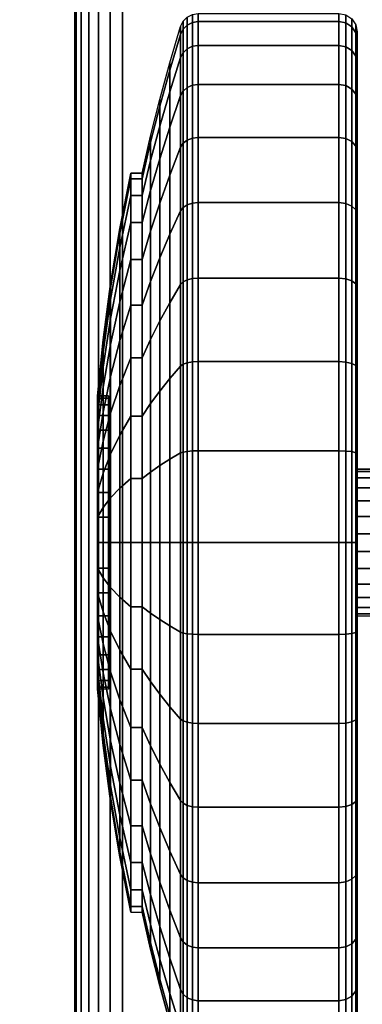
# Model space of a CAD drawing. Units: inches. Extents: x -0.2 to 60, y -30 to 0.
# Drawn here: x 51.6 to 52.5, y -25.6 to -22.9 of the extents above; entities that cross this region are included whole.
import ezdxf

# ---------------------------------------------------------------- set-up
doc = ezdxf.new("R2010")
doc.units = ezdxf.units.IN
doc.header["$MEASUREMENT"] = 0
for name, color, linetype in [('A-FURN-3-TABLE-LEG-CASTER-TREAD', 251, 'Continuous'), ('A-FURN-3-TABLE-LEG-CASTER-TRIM', 253, 'Continuous'), ('A-FURN-3-TABLE-LEG-FOOT', 253, 'Continuous'), ('A-FURN-3-TABLE-SURFACE-BOTTOM', 255, 'Continuous'), ('A-FURN-3-TABLE-SURFACE-TOP-HPL-TFL', 255, 'Continuous')]:
    doc.layers.add(name, color=color, linetype=linetype)

msp = doc.modelspace()

# ---------------------------------------------------------------- linework, layer by layer
at = {"layer": 'A-FURN-3-TABLE-LEG-CASTER-TREAD'}
for points, invisible_edges in [([(52.52, -22.9646, 1.2007), (52.52, -22.9435, 1.4425), (52.52, -25.7285, 1.4425), (52.52, -25.7073, 1.2007)], 10), ([(52.52, -22.9435, 1.4425), (52.52, -22.9646, 1.6843), (52.52, -25.7073, 1.6843), (52.52, -25.7285, 1.4425)], 10), ([(52.52, -23.0275, 0.9662), (52.52, -22.9646, 1.2007), (52.52, -25.7073, 1.2007), (52.52, -25.6445, 0.9662)], 10), ([(52.52, -22.9646, 1.6843), (52.52, -23.0275, 1.9188), (52.52, -25.6445, 1.9188), (52.52, -25.7073, 1.6843)], 10), ([(52.52, -23.13, 0.7462), (52.52, -23.0275, 0.9662), (52.52, -25.6445, 0.9662), (52.52, -25.5419, 0.7462)], 10), ([(52.52, -23.0275, 1.9188), (52.52, -23.13, 2.1387), (52.52, -25.5419, 2.1387), (52.52, -25.6445, 1.9188)], 10), ([(52.52, -23.2693, 0.5474), (52.52, -23.13, 0.7462), (52.52, -25.5419, 0.7462), (52.52, -25.4027, 0.5474)], 10), ([(52.52, -23.13, 2.1387), (52.52, -23.2693, 2.3376), (52.52, -25.4027, 2.3376), (52.52, -25.5419, 2.1387)], 10), ([(52.52, -23.4409, 0.3758), (52.52, -23.2693, 0.5474), (52.52, -25.4027, 0.5474), (52.52, -25.2311, 0.3758)], 10), ([(52.52, -23.2693, 2.3376), (52.52, -23.4409, 2.5092), (52.52, -25.2311, 2.5092), (52.52, -25.4027, 2.3376)], 10), ([(52.52, -23.6397, 0.2366), (52.52, -23.4409, 0.3758), (52.52, -25.2311, 0.3758), (52.52, -25.0322, 0.2366)], 10), ([(52.52, -23.4409, 2.5092), (52.52, -23.6397, 2.6484), (52.52, -25.0322, 2.6484), (52.52, -25.2311, 2.5092)], 10), ([(52.52, -23.8597, 0.134), (52.52, -23.6397, 0.2366), (52.52, -25.0322, 0.2366), (52.52, -24.8122, 0.134)], 10), ([(52.52, -23.6397, 2.6484), (52.52, -23.8597, 2.751), (52.52, -24.8122, 2.751), (52.52, -25.0322, 2.6484)], 10), ([(52.52, -24.0942, 0.0712), (52.52, -23.8597, 0.134), (52.52, -24.8122, 0.134), (52.52, -24.5778, 0.0712)], 10), ([(52.52, -23.8597, 2.751), (52.52, -24.0942, 2.8138), (52.52, -24.5778, 2.8138), (52.52, -24.8122, 2.751)], 10), ([(52.52, -24.336, 0.05), (52.52, -24.0942, 0.0712), (52.52, -24.5778, 0.0712), (52.52, -24.336, 0.05)], 2), ([(52.52, -24.0942, 2.8138), (52.52, -24.336, 2.835), (52.52, -24.336, 2.835), (52.52, -24.5778, 2.8138)], 8)]:
    msp.add_3dface(points, dxfattribs=dict(at, invisible_edges=invisible_edges))
at = {"layer": 'A-FURN-3-TABLE-LEG-CASTER-TRIM'}
for points, invisible_edges in [([(51.8426, -23.9421, 1.512), (51.8426, -23.936, 1.4425), (51.8426, -24.736, 1.4425), (51.8426, -24.7299, 1.512)], 10), ([(51.8426, -23.936, 1.4425), (51.8426, -23.9421, 1.373), (51.8426, -24.7299, 1.373), (51.8426, -24.736, 1.4425)], 10), ([(51.8426, -23.9601, 1.5793), (51.8426, -23.9421, 1.512), (51.8426, -24.7299, 1.512), (51.8426, -24.7119, 1.5793)], 10), ([(51.8426, -23.9421, 1.373), (51.8426, -23.9601, 1.3057), (51.8426, -24.7119, 1.3057), (51.8426, -24.7299, 1.373)], 10), ([(51.8426, -23.9896, 1.6425), (51.8426, -23.9601, 1.5793), (51.8426, -24.7119, 1.5793), (51.8426, -24.6824, 1.6425)], 10), ([(51.8426, -23.9601, 1.3057), (51.8426, -23.9896, 1.2425), (51.8426, -24.6824, 1.2425), (51.8426, -24.7119, 1.3057)], 10), ([(51.8426, -24.0296, 1.6996), (51.8426, -23.9896, 1.6425), (51.8426, -24.6824, 1.6425), (51.8426, -24.6424, 1.6996)], 10), ([(51.8426, -23.9896, 1.2425), (51.8426, -24.0296, 1.1854), (51.8426, -24.6424, 1.1854), (51.8426, -24.6824, 1.2425)], 10), ([(51.8426, -24.0789, 1.7489), (51.8426, -24.0296, 1.6996), (51.8426, -24.6424, 1.6996), (51.8426, -24.5931, 1.7489)], 10), ([(51.8426, -24.0296, 1.1854), (51.8426, -24.0789, 1.1361), (51.8426, -24.5931, 1.1361), (51.8426, -24.6424, 1.1854)], 10), ([(51.8426, -24.136, 1.7889), (51.8426, -24.0789, 1.7489), (51.8426, -24.5931, 1.7489), (51.8426, -24.536, 1.7889)], 10), ([(51.8426, -24.0789, 1.1361), (51.8426, -24.136, 1.0961), (51.8426, -24.536, 1.0961), (51.8426, -24.5931, 1.1361)], 10), ([(51.8426, -24.1992, 1.8184), (51.8426, -24.136, 1.7889), (51.8426, -24.536, 1.7889), (51.8426, -24.4728, 1.8184)], 10), ([(51.8426, -24.136, 1.0961), (51.8426, -24.1992, 1.0666), (51.8426, -24.4728, 1.0666), (51.8426, -24.536, 1.0961)], 10), ([(51.8426, -24.2665, 1.8364), (51.8426, -24.1992, 1.8184), (51.8426, -24.4728, 1.8184), (51.8426, -24.4054, 1.8364)], 10), ([(51.8426, -24.1992, 1.0666), (51.8426, -24.2665, 1.0486), (51.8426, -24.4054, 1.0486), (51.8426, -24.4728, 1.0666)], 10), ([(51.8426, -24.336, 1.8425), (51.8426, -24.2665, 1.8364), (51.8426, -24.4054, 1.8364), (51.8426, -24.336, 1.8425)], 2), ([(51.8426, -24.2665, 1.0486), (51.8426, -24.336, 1.0425), (51.8426, -24.336, 1.0425), (51.8426, -24.4054, 1.0486)], 8)]:
    msp.add_3dface(points, dxfattribs=dict(at, invisible_edges=invisible_edges))
at = {"layer": 'A-FURN-3-TABLE-SURFACE-BOTTOM', "invisible_edges": 5}
msp.add_3dface([(53.6646, -1.9903, 28), (53.6646, -28.0816, 28), (48.9589, -28.7418, 28), (48.9589, -1.3301, 28)], dxfattribs=at)
at = {"layer": 'A-FURN-3-TABLE-SURFACE-TOP-HPL-TFL', "invisible_edges": 10}
msp.add_3dface([(48.9589, -28.7418, 29), (53.6646, -28.0816, 29), (53.6646, -1.9903, 29), (48.9589, -1.3301, 29)], dxfattribs=at)

# ---------------------------------------------------------------- meshes
at = {"layer": 'A-FURN-3-TABLE-LEG-CASTER-TREAD'}
mesh = msp.add_polymesh((9, 9), dxfattribs=at)
for k, corner in enumerate([(51.9338, -23.3285, 1.4425), (51.9568, -23.2277, 1.4425), (51.982, -23.1274, 1.4425), (52.0094, -23.0277, 1.4425), (52.0389, -22.9287, 1.4425), (52.0459, -22.9145, 1.4425), (52.057, -22.9032, 1.4425), (52.0711, -22.896, 1.4425), (52.0867, -22.8935, 1.4425), (51.9338, -23.3438, 1.2675), (51.9568, -23.2445, 1.25), (51.982, -23.1458, 1.2326), (52.0094, -23.0476, 1.2153), (52.0389, -22.9501, 1.1981), (52.0459, -22.9361, 1.1957), (52.057, -22.925, 1.1937), (52.0711, -22.9179, 1.1924), (52.0867, -22.9154, 1.192), (51.9338, -23.3892, 1.0979), (51.9568, -23.2945, 1.0634), (51.982, -23.2003, 1.0292), (52.0094, -23.1066, 0.9951), (52.0389, -23.0135, 0.9612), (52.0459, -23.0002, 0.9563), (52.057, -22.9896, 0.9525), (52.0711, -22.9828, 0.95), (52.0867, -22.9805, 0.9491), (51.9338, -23.4635, 0.9387), (51.9568, -23.3762, 0.8884), (51.982, -23.2893, 0.8382), (52.0094, -23.203, 0.7884), (52.0389, -23.1172, 0.7388), (52.0459, -23.1049, 0.7318), (52.057, -23.0952, 0.7261), (52.0711, -23.0889, 0.7225), (52.0867, -23.0867, 0.7212), (51.9338, -23.5642, 0.7949), (51.9568, -23.487, 0.7301), (51.982, -23.4102, 0.6657), (52.0094, -23.3338, 0.6016), (52.0389, -23.2579, 0.5379), (52.0459, -23.2471, 0.5288), (52.057, -23.2384, 0.5215), (52.0711, -23.2329, 0.5169), (52.0867, -23.231, 0.5153), (51.9338, -23.6884, 0.6707), (51.9568, -23.6236, 0.5935), (51.982, -23.5591, 0.5167), (52.0094, -23.4951, 0.4403), (52.0389, -23.4314, 0.3644), (52.0459, -23.4223, 0.3536), (52.057, -23.415, 0.3449), (52.0711, -23.4104, 0.3394), (52.0867, -23.4088, 0.3375), (51.9338, -23.8322, 0.57), (51.9568, -23.7818, 0.4827), (51.982, -23.7317, 0.3959), (52.0094, -23.6819, 0.3095), (52.0389, -23.6323, 0.2237), (52.0459, -23.6252, 0.2115), (52.057, -23.6196, 0.2017), (52.0711, -23.616, 0.1954), (52.0867, -23.6147, 0.1933), (51.9338, -23.9914, 0.4958), (51.9568, -23.9569, 0.4011), (51.982, -23.9226, 0.3068), (52.0094, -23.8885, 0.2132), (52.0389, -23.8547, 0.1201), (52.0459, -23.8498, 0.1067), (52.057, -23.846, 0.0962), (52.0711, -23.8435, 0.0893), (52.0867, -23.8426, 0.087), (51.9338, -24.161, 0.4503), (51.9568, -24.1435, 0.3511), (51.982, -24.1261, 0.2523), (52.0094, -24.1088, 0.1541), (52.0389, -24.0916, 0.0566), (52.0459, -24.0891, 0.0426), (52.057, -24.0872, 0.0315), (52.0711, -24.0859, 0.0244), (52.0867, -24.0855, 0.0219)]):
    mesh.set_mesh_vertex(divmod(k, 9), corner)
mesh = msp.add_polymesh((9, 6), dxfattribs=at)
for k, corner in enumerate([(52.0867, -22.8935, 1.4425), (52.47, -22.8935, 1.4425), (52.4891, -22.8973, 1.4425), (52.5054, -22.9081, 1.4425), (52.5162, -22.9243, 1.4425), (52.52, -22.9435, 1.4425), (52.0867, -22.9154, 1.192), (52.47, -22.9154, 1.192), (52.4891, -22.9191, 1.1927), (52.5054, -22.9298, 1.1946), (52.5162, -22.9458, 1.1974), (52.52, -22.9646, 1.2007), (52.0867, -22.9805, 0.9491), (52.47, -22.9805, 0.9491), (52.4891, -22.9841, 0.9504), (52.5054, -22.9942, 0.9541), (52.5162, -23.0095, 0.9597), (52.52, -23.0275, 0.9662), (52.0867, -23.0867, 0.7212), (52.47, -23.0867, 0.7212), (52.4891, -23.09, 0.7232), (52.5054, -23.0994, 0.7286), (52.5162, -23.1135, 0.7367), (52.52, -23.13, 0.7462), (52.0867, -23.231, 0.5153), (52.47, -23.231, 0.5153), (52.4891, -23.2339, 0.5177), (52.5054, -23.2422, 0.5247), (52.5162, -23.2546, 0.5351), (52.52, -23.2693, 0.5474), (52.0867, -23.4088, 0.3375), (52.47, -23.4088, 0.3375), (52.4891, -23.4112, 0.3404), (52.5054, -23.4182, 0.3487), (52.5162, -23.4286, 0.3611), (52.52, -23.4409, 0.3758), (52.0867, -23.6147, 0.1933), (52.47, -23.6147, 0.1933), (52.4891, -23.6166, 0.1966), (52.5054, -23.6221, 0.2059), (52.5162, -23.6302, 0.22), (52.52, -23.6397, 0.2366), (52.0867, -23.8426, 0.087), (52.47, -23.8426, 0.087), (52.4891, -23.8439, 0.0906), (52.5054, -23.8476, 0.1008), (52.5162, -23.8532, 0.116), (52.52, -23.8597, 0.134), (52.0867, -24.0855, 0.0219), (52.47, -24.0855, 0.0219), (52.4891, -24.0862, 0.0257), (52.5054, -24.088, 0.0363), (52.5162, -24.0909, 0.0523), (52.52, -24.0942, 0.0712)]):
    mesh.set_mesh_vertex(divmod(k, 6), corner)
mesh = msp.add_polymesh((4, 9), dxfattribs=at)
for k, corner in enumerate([(51.9338, -23.5642, 2.0901), (51.9568, -23.487, 2.1549), (51.982, -23.4102, 2.2193), (52.0094, -23.3338, 2.2834), (52.0389, -23.2579, 2.3471), (52.0459, -23.2471, 2.3562), (52.057, -23.2384, 2.3635), (52.0711, -23.2329, 2.3681), (52.0867, -23.231, 2.3697), (51.9338, -23.4635, 1.9462), (51.9568, -23.3762, 1.9966), (51.982, -23.2893, 2.0468), (52.0094, -23.203, 2.0966), (52.0389, -23.1172, 2.1462), (52.0459, -23.1049, 2.1532), (52.057, -23.0952, 2.1589), (52.0711, -23.0889, 2.1625), (52.0867, -23.0867, 2.1637), (51.9338, -23.3892, 1.7871), (51.9568, -23.2945, 1.8216), (51.982, -23.2003, 1.8558), (52.0094, -23.1066, 1.8899), (52.0389, -23.0135, 1.9238), (52.0459, -23.0002, 1.9287), (52.057, -22.9896, 1.9325), (52.0711, -22.9828, 1.935), (52.0867, -22.9805, 1.9359), (51.9338, -23.3438, 1.6175), (51.9568, -23.2445, 1.635), (51.982, -23.1458, 1.6524), (52.0094, -23.0476, 1.6697), (52.0389, -22.9501, 1.6869), (52.0459, -22.9361, 1.6893), (52.057, -22.925, 1.6913), (52.0711, -22.9179, 1.6926), (52.0867, -22.9154, 1.693)]):
    mesh.set_mesh_vertex(divmod(k, 9), corner)
mesh = msp.add_polymesh((4, 6), dxfattribs=at)
for k, corner in enumerate([(52.0867, -23.231, 2.3697), (52.47, -23.231, 2.3697), (52.4891, -23.2339, 2.3673), (52.5054, -23.2422, 2.3603), (52.5162, -23.2546, 2.3499), (52.52, -23.2693, 2.3376), (52.0867, -23.0867, 2.1637), (52.47, -23.0867, 2.1637), (52.4891, -23.09, 2.1618), (52.5054, -23.0994, 2.1564), (52.5162, -23.1135, 2.1483), (52.52, -23.13, 2.1387), (52.0867, -22.9805, 1.9359), (52.47, -22.9805, 1.9359), (52.4891, -22.9841, 1.9346), (52.5054, -22.9942, 1.9309), (52.5162, -23.0095, 1.9253), (52.52, -23.0275, 1.9188), (52.0867, -22.9154, 1.693), (52.47, -22.9154, 1.693), (52.4891, -22.9191, 1.6923), (52.5054, -22.9298, 1.6904), (52.5162, -22.9458, 1.6876), (52.52, -22.9646, 1.6843)]):
    mesh.set_mesh_vertex(divmod(k, 6), corner)
mesh = msp.add_polymesh((9, 9), dxfattribs=at)
for k, corner in enumerate([(51.9338, -24.8397, 2.315), (51.9568, -24.8901, 2.4023), (51.982, -24.9403, 2.4891), (52.0094, -24.9901, 2.5755), (52.0389, -25.0396, 2.6613), (52.0459, -25.0467, 2.6735), (52.057, -25.0524, 2.6833), (52.0711, -25.056, 2.6896), (52.0867, -25.0572, 2.6917), (51.9338, -24.6806, 2.3892), (51.9568, -24.715, 2.4839), (51.982, -24.7493, 2.5782), (52.0094, -24.7834, 2.6718), (52.0389, -24.8173, 2.7649), (52.0459, -24.8222, 2.7783), (52.057, -24.826, 2.7888), (52.0711, -24.8285, 2.7957), (52.0867, -24.8293, 2.798), (51.9338, -24.5109, 2.4347), (51.9568, -24.5284, 2.5339), (51.982, -24.5458, 2.6327), (52.0094, -24.5632, 2.7309), (52.0389, -24.5804, 2.8284), (52.0459, -24.5828, 2.8424), (52.057, -24.5848, 2.8535), (52.0711, -24.586, 2.8606), (52.0867, -24.5865, 2.8631), (51.9338, -24.336, 2.45), (51.9568, -24.336, 2.5508), (51.982, -24.336, 2.651), (52.0094, -24.336, 2.7507), (52.0389, -24.336, 2.8498), (52.0459, -24.336, 2.864), (52.057, -24.336, 2.8753), (52.0711, -24.336, 2.8825), (52.0867, -24.336, 2.885), (51.9338, -24.161, 2.4347), (51.9568, -24.1435, 2.5339), (51.982, -24.1261, 2.6327), (52.0094, -24.1088, 2.7309), (52.0389, -24.0916, 2.8284), (52.0459, -24.0891, 2.8424), (52.057, -24.0872, 2.8535), (52.0711, -24.0859, 2.8606), (52.0867, -24.0855, 2.8631), (51.9338, -23.9914, 2.3892), (51.9568, -23.9569, 2.4839), (51.982, -23.9226, 2.5782), (52.0094, -23.8885, 2.6718), (52.0389, -23.8547, 2.7649), (52.0459, -23.8498, 2.7783), (52.057, -23.846, 2.7888), (52.0711, -23.8435, 2.7957), (52.0867, -23.8426, 2.798), (51.9338, -23.8322, 2.315), (51.9568, -23.7818, 2.4023), (51.982, -23.7317, 2.4891), (52.0094, -23.6819, 2.5755), (52.0389, -23.6323, 2.6613), (52.0459, -23.6252, 2.6735), (52.057, -23.6196, 2.6833), (52.0711, -23.616, 2.6896), (52.0867, -23.6147, 2.6917), (51.9338, -23.6884, 2.2143), (51.9568, -23.6236, 2.2915), (51.982, -23.5591, 2.3683), (52.0094, -23.4951, 2.4447), (52.0389, -23.4314, 2.5206), (52.0459, -23.4223, 2.5314), (52.057, -23.415, 2.5401), (52.0711, -23.4104, 2.5456), (52.0867, -23.4088, 2.5475), (51.9338, -23.5642, 2.0901), (51.9568, -23.487, 2.1549), (51.982, -23.4102, 2.2193), (52.0094, -23.3338, 2.2834), (52.0389, -23.2579, 2.3471), (52.0459, -23.2471, 2.3562), (52.057, -23.2384, 2.3635), (52.0711, -23.2329, 2.3681), (52.0867, -23.231, 2.3697)]):
    mesh.set_mesh_vertex(divmod(k, 9), corner)
mesh = msp.add_polymesh((9, 6), dxfattribs=at)
for k, corner in enumerate([(52.0867, -25.0572, 2.6917), (52.47, -25.0572, 2.6917), (52.4891, -25.0553, 2.6884), (52.5054, -25.0499, 2.6791), (52.5162, -25.0418, 2.665), (52.52, -25.0322, 2.6484), (52.0867, -24.8293, 2.798), (52.47, -24.8293, 2.798), (52.4891, -24.828, 2.7944), (52.5054, -24.8243, 2.7842), (52.5162, -24.8188, 2.769), (52.52, -24.8122, 2.751), (52.0867, -24.5865, 2.8631), (52.47, -24.5865, 2.8631), (52.4891, -24.5858, 2.8593), (52.5054, -24.5839, 2.8487), (52.5162, -24.5811, 2.8327), (52.52, -24.5778, 2.8138), (52.0867, -24.336, 2.885), (52.47, -24.336, 2.885), (52.4891, -24.336, 2.8812), (52.5054, -24.336, 2.8704), (52.5162, -24.336, 2.8541), (52.52, -24.336, 2.835), (52.0867, -24.0855, 2.8631), (52.47, -24.0855, 2.8631), (52.4891, -24.0862, 2.8593), (52.5054, -24.088, 2.8487), (52.5162, -24.0909, 2.8327), (52.52, -24.0942, 2.8138), (52.0867, -23.8426, 2.798), (52.47, -23.8426, 2.798), (52.4891, -23.8439, 2.7944), (52.5054, -23.8476, 2.7842), (52.5162, -23.8532, 2.769), (52.52, -23.8597, 2.751), (52.0867, -23.6147, 2.6917), (52.47, -23.6147, 2.6917), (52.4891, -23.6166, 2.6884), (52.5054, -23.6221, 2.6791), (52.5162, -23.6302, 2.665), (52.52, -23.6397, 2.6484), (52.0867, -23.4088, 2.5475), (52.47, -23.4088, 2.5475), (52.4891, -23.4112, 2.5446), (52.5054, -23.4182, 2.5363), (52.5162, -23.4286, 2.5239), (52.52, -23.4409, 2.5092), (52.0867, -23.231, 2.3697), (52.47, -23.231, 2.3697), (52.4891, -23.2339, 2.3673), (52.5054, -23.2422, 2.3603), (52.5162, -23.2546, 2.3499), (52.52, -23.2693, 2.3376)]):
    mesh.set_mesh_vertex(divmod(k, 6), corner)
mesh = msp.add_polymesh((9, 9), dxfattribs=at)
for k, corner in enumerate([(51.9338, -24.161, 0.4503), (51.9568, -24.1435, 0.3511), (51.982, -24.1261, 0.2523), (52.0094, -24.1088, 0.1541), (52.0389, -24.0916, 0.0566), (52.0459, -24.0891, 0.0426), (52.057, -24.0872, 0.0315), (52.0711, -24.0859, 0.0244), (52.0867, -24.0855, 0.0219), (51.9338, -24.336, 0.435), (51.9568, -24.336, 0.3342), (51.982, -24.336, 0.234), (52.0094, -24.336, 0.1343), (52.0389, -24.336, 0.0352), (52.0459, -24.336, 0.021), (52.057, -24.336, 0.0097), (52.0711, -24.336, 0.0025), (52.0867, -24.336), (51.9338, -24.5109, 0.4503), (51.9568, -24.5284, 0.3511), (51.982, -24.5458, 0.2523), (52.0094, -24.5632, 0.1541), (52.0389, -24.5804, 0.0566), (52.0459, -24.5828, 0.0426), (52.057, -24.5848, 0.0315), (52.0711, -24.586, 0.0244), (52.0867, -24.5865, 0.0219), (51.9338, -24.6806, 0.4958), (51.9568, -24.715, 0.4011), (51.982, -24.7493, 0.3068), (52.0094, -24.7834, 0.2132), (52.0389, -24.8173, 0.1201), (52.0459, -24.8222, 0.1067), (52.057, -24.826, 0.0962), (52.0711, -24.8285, 0.0893), (52.0867, -24.8293, 0.087), (51.9338, -24.8397, 0.57), (51.9568, -24.8901, 0.4827), (51.982, -24.9403, 0.3959), (52.0094, -24.9901, 0.3095), (52.0389, -25.0396, 0.2237), (52.0459, -25.0467, 0.2115), (52.057, -25.0524, 0.2017), (52.0711, -25.056, 0.1954), (52.0867, -25.0572, 0.1933), (51.9338, -24.9836, 0.6707), (51.9568, -25.0484, 0.5935), (51.982, -25.1128, 0.5167), (52.0094, -25.1769, 0.4403), (52.0389, -25.2406, 0.3644), (52.0459, -25.2497, 0.3536), (52.057, -25.2569, 0.3449), (52.0711, -25.2616, 0.3394), (52.0867, -25.2632, 0.3375), (51.9338, -25.1078, 0.7949), (51.9568, -25.185, 0.7301), (51.982, -25.2618, 0.6657), (52.0094, -25.3381, 0.6016), (52.0389, -25.414, 0.5379), (52.0459, -25.4249, 0.5288), (52.057, -25.4335, 0.5215), (52.0711, -25.4391, 0.5169), (52.0867, -25.441, 0.5153), (51.9338, -25.2085, 0.9388), (51.9568, -25.2958, 0.8884), (51.982, -25.3826, 0.8382), (52.0094, -25.4689, 0.7884), (52.0389, -25.5547, 0.7388), (52.0459, -25.567, 0.7318), (52.057, -25.5768, 0.7261), (52.0711, -25.5831, 0.7225), (52.0867, -25.5852, 0.7213), (51.9338, -25.2827, 1.0979), (51.9568, -25.3774, 1.0634), (51.982, -25.4716, 1.0292), (52.0094, -25.5653, 0.9951), (52.0389, -25.6584, 0.9612), (52.0459, -25.6717, 0.9563), (52.057, -25.6823, 0.9525), (52.0711, -25.6891, 0.95), (52.0867, -25.6915, 0.9491)]):
    mesh.set_mesh_vertex(divmod(k, 9), corner)
mesh = msp.add_polymesh((9, 6), dxfattribs=at)
for k, corner in enumerate([(52.0867, -24.0855, 0.0219), (52.47, -24.0855, 0.0219), (52.4891, -24.0862, 0.0257), (52.5054, -24.088, 0.0363), (52.5162, -24.0909, 0.0523), (52.52, -24.0942, 0.0712), (52.0867, -24.336), (52.47, -24.336), (52.4891, -24.336, 0.0038), (52.5054, -24.336, 0.0146), (52.5162, -24.336, 0.0309), (52.52, -24.336, 0.05), (52.0867, -24.5865, 0.0219), (52.47, -24.5865, 0.0219), (52.4891, -24.5858, 0.0257), (52.5054, -24.5839, 0.0363), (52.5162, -24.5811, 0.0523), (52.52, -24.5778, 0.0712), (52.0867, -24.8293, 0.087), (52.47, -24.8293, 0.087), (52.4891, -24.828, 0.0906), (52.5054, -24.8243, 0.1008), (52.5162, -24.8188, 0.116), (52.52, -24.8122, 0.134), (52.0867, -25.0572, 0.1933), (52.47, -25.0572, 0.1933), (52.4891, -25.0553, 0.1966), (52.5054, -25.0499, 0.2059), (52.5162, -25.0418, 0.22), (52.52, -25.0322, 0.2366), (52.0867, -25.2632, 0.3375), (52.47, -25.2632, 0.3375), (52.4891, -25.2608, 0.3404), (52.5054, -25.2538, 0.3487), (52.5162, -25.2434, 0.3611), (52.52, -25.2311, 0.3758), (52.0867, -25.441, 0.5153), (52.47, -25.441, 0.5153), (52.4891, -25.4381, 0.5177), (52.5054, -25.4298, 0.5247), (52.5162, -25.4174, 0.5351), (52.52, -25.4027, 0.5474), (52.0867, -25.5852, 0.7213), (52.47, -25.5852, 0.7213), (52.4891, -25.5819, 0.7232), (52.5054, -25.5725, 0.7286), (52.5162, -25.5585, 0.7367), (52.52, -25.5419, 0.7463), (52.0867, -25.6915, 0.9491), (52.47, -25.6915, 0.9491), (52.4891, -25.6879, 0.9504), (52.5054, -25.6777, 0.9541), (52.5162, -25.6625, 0.9597), (52.52, -25.6445, 0.9662)]):
    mesh.set_mesh_vertex(divmod(k, 6), corner)
mesh = msp.add_polymesh((9, 9), dxfattribs=at)
for k, corner in enumerate([(51.9338, -25.2827, 1.0979), (51.9568, -25.3774, 1.0634), (51.982, -25.4716, 1.0292), (52.0094, -25.5653, 0.9951), (52.0389, -25.6584, 0.9612), (52.0459, -25.6717, 0.9563), (52.057, -25.6823, 0.9525), (52.0711, -25.6891, 0.95), (52.0867, -25.6915, 0.9491), (51.9338, -25.3282, 1.2675), (51.9568, -25.4274, 1.25), (51.982, -25.5262, 1.2326), (52.0094, -25.6243, 1.2153), (52.0389, -25.7219, 1.1981), (52.0459, -25.7359, 1.1957), (52.057, -25.747, 1.1937), (52.0711, -25.7541, 1.1924), (52.0867, -25.7566, 1.192), (51.9338, -25.3435, 1.4425), (51.9568, -25.4443, 1.4425), (51.982, -25.5445, 1.4425), (52.0094, -25.6442, 1.4425), (52.0389, -25.7433, 1.4425), (52.0459, -25.7575, 1.4425), (52.057, -25.7687, 1.4425), (52.0711, -25.776, 1.4425), (52.0867, -25.7785, 1.4425), (51.9338, -25.3282, 1.6175), (51.9568, -25.4274, 1.635), (51.982, -25.5262, 1.6524), (52.0094, -25.6243, 1.6697), (52.0389, -25.7219, 1.6869), (52.0459, -25.7359, 1.6893), (52.057, -25.747, 1.6913), (52.0711, -25.7541, 1.6926), (52.0867, -25.7566, 1.693), (51.9338, -25.2827, 1.7871), (51.9568, -25.3774, 1.8216), (51.982, -25.4716, 1.8558), (52.0094, -25.5653, 1.8899), (52.0389, -25.6584, 1.9238), (52.0459, -25.6717, 1.9287), (52.057, -25.6823, 1.9325), (52.0711, -25.6891, 1.935), (52.0867, -25.6915, 1.9359), (51.9338, -25.2085, 1.9463), (51.9568, -25.2958, 1.9966), (51.982, -25.3826, 2.0468), (52.0094, -25.4689, 2.0966), (52.0389, -25.5547, 2.1462), (52.0459, -25.567, 2.1532), (52.057, -25.5768, 2.1589), (52.0711, -25.5831, 2.1625), (52.0867, -25.5852, 2.1638), (51.9338, -25.1078, 2.0901), (51.9568, -25.185, 2.1549), (51.982, -25.2618, 2.2193), (52.0094, -25.3381, 2.2834), (52.0389, -25.414, 2.3471), (52.0459, -25.4249, 2.3562), (52.057, -25.4335, 2.3635), (52.0711, -25.4391, 2.3681), (52.0867, -25.441, 2.3697), (51.9338, -24.9836, 2.2143), (51.9568, -25.0484, 2.2915), (51.982, -25.1128, 2.3683), (52.0094, -25.1769, 2.4447), (52.0389, -25.2406, 2.5206), (52.0459, -25.2497, 2.5314), (52.057, -25.2569, 2.5401), (52.0711, -25.2616, 2.5456), (52.0867, -25.2632, 2.5475), (51.9338, -24.8397, 2.315), (51.9568, -24.8901, 2.4023), (51.982, -24.9403, 2.4891), (52.0094, -24.9901, 2.5755), (52.0389, -25.0396, 2.6613), (52.0459, -25.0467, 2.6735), (52.057, -25.0524, 2.6833), (52.0711, -25.056, 2.6896), (52.0867, -25.0572, 2.6917)]):
    mesh.set_mesh_vertex(divmod(k, 9), corner)
mesh = msp.add_polymesh((9, 6), dxfattribs=at)
for k, corner in enumerate([(52.0867, -25.6915, 0.9491), (52.47, -25.6915, 0.9491), (52.4891, -25.6879, 0.9504), (52.5054, -25.6777, 0.9541), (52.5162, -25.6625, 0.9597), (52.52, -25.6445, 0.9662), (52.0867, -25.7566, 1.192), (52.47, -25.7566, 1.192), (52.4891, -25.7528, 1.1927), (52.5054, -25.7421, 1.1946), (52.5162, -25.7262, 1.1974), (52.52, -25.7073, 1.2007), (52.0867, -25.7785, 1.4425), (52.47, -25.7785, 1.4425), (52.4891, -25.7747, 1.4425), (52.5054, -25.7638, 1.4425), (52.5162, -25.7476, 1.4425), (52.52, -25.7285, 1.4425), (52.0867, -25.7566, 1.693), (52.47, -25.7566, 1.693), (52.4891, -25.7528, 1.6923), (52.5054, -25.7421, 1.6904), (52.5162, -25.7262, 1.6876), (52.52, -25.7073, 1.6843), (52.0867, -25.6915, 1.9359), (52.47, -25.6915, 1.9359), (52.4891, -25.6879, 1.9346), (52.5054, -25.6777, 1.9309), (52.5162, -25.6625, 1.9253), (52.52, -25.6445, 1.9188), (52.0867, -25.5852, 2.1638), (52.47, -25.5852, 2.1638), (52.4891, -25.5819, 2.1618), (52.5054, -25.5725, 2.1564), (52.5162, -25.5585, 2.1483), (52.52, -25.5419, 2.1388), (52.0867, -25.441, 2.3697), (52.47, -25.441, 2.3697), (52.4891, -25.4381, 2.3673), (52.5054, -25.4298, 2.3603), (52.5162, -25.4174, 2.3499), (52.52, -25.4027, 2.3376), (52.0867, -25.2632, 2.5475), (52.47, -25.2632, 2.5475), (52.4891, -25.2608, 2.5446), (52.5054, -25.2538, 2.5363), (52.5162, -25.2434, 2.5239), (52.52, -25.2311, 2.5092), (52.0867, -25.0572, 2.6917), (52.47, -25.0572, 2.6917), (52.4891, -25.0553, 2.6884), (52.5054, -25.0499, 2.6791), (52.5162, -25.0418, 2.665), (52.52, -25.0322, 2.6484)]):
    mesh.set_mesh_vertex(divmod(k, 6), corner)
at = {"layer": 'A-FURN-3-TABLE-LEG-CASTER-TRIM'}
mesh = msp.add_polymesh((36, 5), dxfattribs=dict(at, m_close=True))
for k, corner in enumerate([(51.8125, -23.936, 1.4425), (51.8278, -23.7831, 1.4425), (51.848, -23.6308, 1.4425), (51.8731, -23.4792, 1.4425), (51.9031, -23.3285, 1.4425), (51.8125, -23.9421, 1.373), (51.8278, -23.7915, 1.3465), (51.848, -23.6415, 1.32), (51.8731, -23.4922, 1.2937), (51.9031, -23.3438, 1.2675), (51.8125, -23.9601, 1.3057), (51.8278, -23.8164, 1.2534), (51.848, -23.6733, 1.2013), (51.8731, -23.5309, 1.1495), (51.9031, -23.3892, 1.0979), (51.8125, -23.9896, 1.2425), (51.8278, -23.8572, 1.1661), (51.848, -23.7253, 1.0899), (51.8731, -23.594, 1.0141), (51.9031, -23.4635, 0.9388), (51.8125, -24.0296, 1.1854), (51.8278, -23.9124, 1.0871), (51.848, -23.7958, 0.9892), (51.8731, -23.6796, 0.8918), (51.9031, -23.5642, 0.7949), (51.8125, -24.0789, 1.1361), (51.8278, -23.9806, 1.019), (51.848, -23.8827, 0.9023), (51.8731, -23.7852, 0.7862), (51.9031, -23.6884, 0.6707), (51.8125, -24.136, 1.0961), (51.8278, -24.0595, 0.9637), (51.848, -23.9834, 0.8318), (51.8731, -23.9076, 0.7005), (51.9031, -23.8322, 0.57), (51.8125, -24.1992, 1.0666), (51.8278, -24.1469, 0.923), (51.848, -24.0948, 0.7798), (51.8731, -24.0429, 0.6374), (51.9031, -23.9914, 0.4958), (51.8125, -24.2665, 1.0486), (51.8278, -24.24, 0.898), (51.848, -24.2135, 0.748), (51.8731, -24.1872, 0.5987), (51.9031, -24.161, 0.4503), (51.8125, -24.336, 1.0425), (51.8278, -24.336, 0.8896), (51.848, -24.336, 0.7373), (51.8731, -24.336, 0.5857), (51.9031, -24.336, 0.435), (51.8125, -24.4054, 1.0486), (51.8278, -24.432, 0.898), (51.848, -24.4584, 0.748), (51.8731, -24.4848, 0.5987), (51.9031, -24.5109, 0.4503), (51.8125, -24.4728, 1.0666), (51.8278, -24.5251, 0.923), (51.848, -24.5772, 0.7798), (51.8731, -24.629, 0.6374), (51.9031, -24.6806, 0.4958), (51.8125, -24.536, 1.0961), (51.8278, -24.6124, 0.9637), (51.848, -24.6886, 0.8318), (51.8731, -24.7644, 0.7005), (51.9031, -24.8397, 0.57), (51.8125, -24.5931, 1.1361), (51.8278, -24.6914, 1.019), (51.848, -24.7893, 0.9023), (51.8731, -24.8867, 0.7862), (51.9031, -24.9836, 0.6707), (51.8125, -24.6424, 1.1854), (51.8278, -24.7595, 1.0871), (51.848, -24.8762, 0.9892), (51.8731, -24.9923, 0.8918), (51.9031, -25.1078, 0.7949), (51.8125, -24.6824, 1.2425), (51.8278, -24.8148, 1.1661), (51.848, -24.9467, 1.0899), (51.8731, -25.078, 1.0141), (51.9031, -25.2085, 0.9388), (51.8125, -24.7119, 1.3057), (51.8278, -24.8555, 1.2534), (51.848, -24.9987, 1.2013), (51.8731, -25.1411, 1.1495), (51.9031, -25.2827, 1.0979), (51.8125, -24.7299, 1.373), (51.8278, -24.8805, 1.3465), (51.848, -25.0305, 1.32), (51.8731, -25.1798, 1.2937), (51.9031, -25.3282, 1.2675), (51.8125, -24.736, 1.4425), (51.8278, -24.8889, 1.4425), (51.848, -25.0412, 1.4425), (51.8731, -25.1928, 1.4425), (51.9031, -25.3435, 1.4425), (51.8125, -24.7299, 1.512), (51.8278, -24.8805, 1.5385), (51.848, -25.0305, 1.565), (51.8731, -25.1798, 1.5913), (51.9031, -25.3282, 1.6175), (51.8125, -24.7119, 1.5793), (51.8278, -24.8555, 1.6316), (51.848, -24.9987, 1.6837), (51.8731, -25.1411, 1.7355), (51.9031, -25.2827, 1.7871), (51.8125, -24.6824, 1.6425), (51.8278, -24.8148, 1.7189), (51.848, -24.9467, 1.7951), (51.8731, -25.078, 1.8709), (51.9031, -25.2085, 1.9462), (51.8125, -24.6424, 1.6996), (51.8278, -24.7595, 1.7979), (51.848, -24.8762, 1.8958), (51.8731, -24.9923, 1.9932), (51.9031, -25.1078, 2.0901), (51.8125, -24.5931, 1.7489), (51.8278, -24.6914, 1.866), (51.848, -24.7893, 1.9827), (51.8731, -24.8867, 2.0988), (51.9031, -24.9836, 2.2143), (51.8125, -24.536, 1.7889), (51.8278, -24.6124, 1.9213), (51.848, -24.6886, 2.0532), (51.8731, -24.7644, 2.1845), (51.9031, -24.8397, 2.315), (51.8125, -24.4728, 1.8184), (51.8278, -24.5251, 1.962), (51.848, -24.5772, 2.1052), (51.8731, -24.629, 2.2476), (51.9031, -24.6806, 2.3892), (51.8125, -24.4054, 1.8364), (51.8278, -24.432, 1.987), (51.848, -24.4584, 2.137), (51.8731, -24.4848, 2.2863), (51.9031, -24.5109, 2.4347), (51.8125, -24.336, 1.8425), (51.8278, -24.336, 1.9954), (51.848, -24.336, 2.1477), (51.8731, -24.336, 2.2993), (51.9031, -24.336, 2.45), (51.8125, -24.2665, 1.8364), (51.8278, -24.24, 1.987), (51.848, -24.2135, 2.137), (51.8731, -24.1872, 2.2863), (51.9031, -24.161, 2.4347), (51.8125, -24.1992, 1.8184), (51.8278, -24.1469, 1.962), (51.848, -24.0948, 2.1052), (51.8731, -24.0429, 2.2476), (51.9031, -23.9914, 2.3892), (51.8125, -24.136, 1.7889), (51.8278, -24.0595, 1.9213), (51.848, -23.9834, 2.0532), (51.8731, -23.9076, 2.1845), (51.9031, -23.8322, 2.315), (51.8125, -24.0789, 1.7489), (51.8278, -23.9806, 1.866), (51.848, -23.8827, 1.9827), (51.8731, -23.7852, 2.0988), (51.9031, -23.6884, 2.2143), (51.8125, -24.0296, 1.6996), (51.8278, -23.9124, 1.7979), (51.848, -23.7958, 1.8958), (51.8731, -23.6796, 1.9932), (51.9031, -23.5642, 2.0901), (51.8125, -23.9896, 1.6425), (51.8278, -23.8572, 1.7189), (51.848, -23.7253, 1.7951), (51.8731, -23.594, 1.8709), (51.9031, -23.4635, 1.9463), (51.8125, -23.9601, 1.5793), (51.8278, -23.8164, 1.6316), (51.848, -23.6733, 1.6837), (51.8731, -23.5309, 1.7355), (51.9031, -23.3892, 1.7871), (51.8125, -23.9421, 1.512), (51.8278, -23.7915, 1.5385), (51.848, -23.6415, 1.565), (51.8731, -23.4922, 1.5913), (51.9031, -23.3438, 1.6175)]):
    mesh.set_mesh_vertex(divmod(k, 5), corner)
mesh = msp.add_polymesh((2, 36), dxfattribs=dict(at, n_close=True))
for k, corner in enumerate([(51.9338, -25.3435, 1.4425), (51.9338, -25.3282, 1.6175), (51.9338, -25.2827, 1.7871), (51.9338, -25.2085, 1.9462), (51.9338, -25.1078, 2.0901), (51.9338, -24.9836, 2.2143), (51.9338, -24.8397, 2.315), (51.9338, -24.6806, 2.3892), (51.9338, -24.5109, 2.4347), (51.9338, -24.336, 2.45), (51.9338, -24.161, 2.4347), (51.9338, -23.9914, 2.3892), (51.9338, -23.8322, 2.315), (51.9338, -23.6884, 2.2143), (51.9338, -23.5642, 2.0901), (51.9338, -23.4635, 1.9462), (51.9338, -23.3892, 1.7871), (51.9338, -23.3438, 1.6175), (51.9338, -23.3285, 1.4425), (51.9338, -23.3438, 1.2675), (51.9338, -23.3892, 1.0979), (51.9338, -23.4635, 0.9388), (51.9338, -23.5642, 0.7949), (51.9338, -23.6884, 0.6707), (51.9338, -23.8322, 0.57), (51.9338, -23.9914, 0.4958), (51.9338, -24.161, 0.4503), (51.9338, -24.336, 0.435), (51.9338, -24.5109, 0.4503), (51.9338, -24.6806, 0.4958), (51.9338, -24.8397, 0.57), (51.9338, -24.9836, 0.6707), (51.9338, -25.1078, 0.7949), (51.9338, -25.2085, 0.9388), (51.9338, -25.2827, 1.0979), (51.9338, -25.3282, 1.2675), (51.9031, -25.3435, 1.4425), (51.9031, -25.3282, 1.6175), (51.9031, -25.2827, 1.7871), (51.9031, -25.2085, 1.9462), (51.9031, -25.1078, 2.0901), (51.9031, -24.9836, 2.2143), (51.9031, -24.8397, 2.315), (51.9031, -24.6806, 2.3892), (51.9031, -24.5109, 2.4347), (51.9031, -24.336, 2.45), (51.9031, -24.161, 2.4347), (51.9031, -23.9914, 2.3892), (51.9031, -23.8322, 2.315), (51.9031, -23.6884, 2.2143), (51.9031, -23.5642, 2.0901), (51.9031, -23.4635, 1.9462), (51.9031, -23.3892, 1.7871), (51.9031, -23.3438, 1.6175), (51.9031, -23.3285, 1.4425), (51.9031, -23.3438, 1.2675), (51.9031, -23.3892, 1.0979), (51.9031, -23.4635, 0.9388), (51.9031, -23.5642, 0.7949), (51.9031, -23.6884, 0.6707), (51.9031, -23.8322, 0.57), (51.9031, -23.9914, 0.4958), (51.9031, -24.161, 0.4503), (51.9031, -24.336, 0.435), (51.9031, -24.5109, 0.4503), (51.9031, -24.6806, 0.4958), (51.9031, -24.8397, 0.57), (51.9031, -24.9836, 0.6707), (51.9031, -25.1078, 0.7949), (51.9031, -25.2085, 0.9388), (51.9031, -25.2827, 1.0979), (51.9031, -25.3282, 1.2675)]):
    mesh.set_mesh_vertex(divmod(k, 36), corner)
mesh = msp.add_polymesh((2, 36), dxfattribs=dict(at, n_close=True))
for k, corner in enumerate([(51.8125, -24.736, 1.4425), (51.8125, -24.7299, 1.512), (51.8125, -24.7119, 1.5793), (51.8125, -24.6824, 1.6425), (51.8125, -24.6424, 1.6996), (51.8125, -24.5931, 1.7489), (51.8125, -24.536, 1.7889), (51.8125, -24.4728, 1.8184), (51.8125, -24.4054, 1.8364), (51.8125, -24.336, 1.8425), (51.8125, -24.2665, 1.8364), (51.8125, -24.1992, 1.8184), (51.8125, -24.136, 1.7889), (51.8125, -24.0789, 1.7489), (51.8125, -24.0296, 1.6996), (51.8125, -23.9896, 1.6425), (51.8125, -23.9601, 1.5793), (51.8125, -23.9421, 1.512), (51.8125, -23.936, 1.4425), (51.8125, -23.9421, 1.373), (51.8125, -23.9601, 1.3057), (51.8125, -23.9896, 1.2425), (51.8125, -24.0296, 1.1854), (51.8125, -24.0789, 1.1361), (51.8125, -24.136, 1.0961), (51.8125, -24.1992, 1.0666), (51.8125, -24.2665, 1.0486), (51.8125, -24.336, 1.0425), (51.8125, -24.4054, 1.0486), (51.8125, -24.4728, 1.0666), (51.8125, -24.536, 1.0961), (51.8125, -24.5931, 1.1361), (51.8125, -24.6424, 1.1854), (51.8125, -24.6824, 1.2425), (51.8125, -24.7119, 1.3057), (51.8125, -24.7299, 1.373), (51.8426, -24.736, 1.4425), (51.8426, -24.7299, 1.512), (51.8426, -24.7119, 1.5793), (51.8426, -24.6824, 1.6425), (51.8426, -24.6424, 1.6996), (51.8426, -24.5931, 1.7489), (51.8426, -24.536, 1.7889), (51.8426, -24.4728, 1.8184), (51.8426, -24.4054, 1.8364), (51.8426, -24.336, 1.8425), (51.8426, -24.2665, 1.8364), (51.8426, -24.1992, 1.8184), (51.8426, -24.136, 1.7889), (51.8426, -24.0789, 1.7489), (51.8426, -24.0296, 1.6996), (51.8426, -23.9896, 1.6425), (51.8426, -23.9601, 1.5793), (51.8426, -23.9421, 1.512), (51.8426, -23.936, 1.4425), (51.8426, -23.9421, 1.373), (51.8426, -23.9601, 1.3057), (51.8426, -23.9896, 1.2425), (51.8426, -24.0296, 1.1854), (51.8426, -24.0789, 1.1361), (51.8426, -24.136, 1.0961), (51.8426, -24.1992, 1.0666), (51.8426, -24.2665, 1.0486), (51.8426, -24.336, 1.0425), (51.8426, -24.4054, 1.0486), (51.8426, -24.4728, 1.0666), (51.8426, -24.536, 1.0961), (51.8426, -24.5931, 1.1361), (51.8426, -24.6424, 1.1854), (51.8426, -24.6824, 1.2425), (51.8426, -24.7119, 1.3057), (51.8426, -24.7299, 1.373)]):
    mesh.set_mesh_vertex(divmod(k, 36), corner)
mesh = msp.add_polymesh((2, 26), dxfattribs=dict(at, n_close=True))
for k, corner in enumerate([(52.58, -24.536, 1.4425), (52.58, -24.5302, 1.4904), (52.58, -24.5131, 1.5354), (52.58, -24.4857, 1.5751), (52.58, -24.4496, 1.6071), (52.58, -24.4069, 1.6295), (52.58, -24.3601, 1.641), (52.58, -24.3119, 1.641), (52.58, -24.2651, 1.6295), (52.58, -24.2224, 1.6071), (52.58, -24.1863, 1.5751), (52.58, -24.1589, 1.5354), (52.58, -24.1418, 1.4904), (52.58, -24.136, 1.4425), (52.58, -24.1418, 1.3946), (52.58, -24.1589, 1.3496), (52.58, -24.1863, 1.3099), (52.58, -24.2224, 1.2779), (52.58, -24.2651, 1.2555), (52.58, -24.3119, 1.244), (52.58, -24.3601, 1.244), (52.58, -24.4069, 1.2555), (52.58, -24.4496, 1.2779), (52.58, -24.4857, 1.3099), (52.58, -24.5131, 1.3496), (52.58, -24.5302, 1.3946), (52.52, -24.536, 1.4425), (52.52, -24.5302, 1.4904), (52.52, -24.5131, 1.5354), (52.52, -24.4857, 1.5751), (52.52, -24.4496, 1.6071), (52.52, -24.4069, 1.6295), (52.52, -24.3601, 1.641), (52.52, -24.3119, 1.641), (52.52, -24.2651, 1.6295), (52.52, -24.2224, 1.6071), (52.52, -24.1863, 1.5751), (52.52, -24.1589, 1.5354), (52.52, -24.1418, 1.4904), (52.52, -24.136, 1.4425), (52.52, -24.1418, 1.3946), (52.52, -24.1589, 1.3496), (52.52, -24.1863, 1.3099), (52.52, -24.2224, 1.2779), (52.52, -24.2651, 1.2555), (52.52, -24.3119, 1.244), (52.52, -24.3601, 1.244), (52.52, -24.4069, 1.2555), (52.52, -24.4496, 1.2779), (52.52, -24.4857, 1.3099), (52.52, -24.5131, 1.3496), (52.52, -24.5302, 1.3946)]):
    mesh.set_mesh_vertex(divmod(k, 26), corner)
at = {"layer": 'A-FURN-3-TABLE-LEG-FOOT'}
mesh = msp.add_polymesh((2, 29), dxfattribs=at)
for k, corner in enumerate([(54.12, -26.036, 4.5), (54.1536, -26.036, 4.4956), (54.185, -26.036, 4.4826), (54.2119, -26.036, 4.4619), (54.2326, -26.036, 4.435), (54.2456, -26.036, 4.4036), (54.25, -26.036, 4.37), (54.25, -26.036, 3.63), (54.2456, -26.036, 3.5964), (54.2326, -26.036, 3.565), (54.2119, -26.036, 3.5381), (54.185, -26.036, 3.5174), (54.1536, -26.036, 3.5044), (54.12, -26.036, 3.5), (51.88, -26.036, 3.5), (51.8464, -26.036, 3.5044), (51.815, -26.036, 3.5174), (51.7881, -26.036, 3.5381), (51.7674, -26.036, 3.565), (51.7544, -26.036, 3.5964), (51.75, -26.036, 3.63), (51.75, -26.036, 4.37), (51.7544, -26.036, 4.4036), (51.7674, -26.036, 4.435), (51.7881, -26.036, 4.4619), (51.815, -26.036, 4.4826), (51.8464, -26.036, 4.4956), (51.88, -26.036, 4.5), (54.12, -26.036, 4.5), (54.12, -4.036, 4.5), (54.1536, -4.036, 4.4956), (54.185, -4.036, 4.4826), (54.2119, -4.036, 4.4619), (54.2326, -4.036, 4.435), (54.2456, -4.036, 4.4036), (54.25, -4.036, 4.37), (54.25, -4.036, 3.63), (54.2456, -4.036, 3.5964), (54.2326, -4.036, 3.565), (54.2119, -4.036, 3.5381), (54.185, -4.036, 3.5174), (54.1536, -4.036, 3.5044), (54.12, -4.036, 3.5), (51.88, -4.036, 3.5), (51.8464, -4.036, 3.5044), (51.815, -4.036, 3.5174), (51.7881, -4.036, 3.5381), (51.7674, -4.036, 3.565), (51.7544, -4.036, 3.5964), (51.75, -4.036, 3.63), (51.75, -4.036, 4.37), (51.7544, -4.036, 4.4036), (51.7674, -4.036, 4.435), (51.7881, -4.036, 4.4619), (51.815, -4.036, 4.4826), (51.8464, -4.036, 4.4956), (51.88, -4.036, 4.5), (54.12, -4.036, 4.5)]):
    mesh.set_mesh_vertex(divmod(k, 29), corner)

doc.saveas('drawing.dxf')
